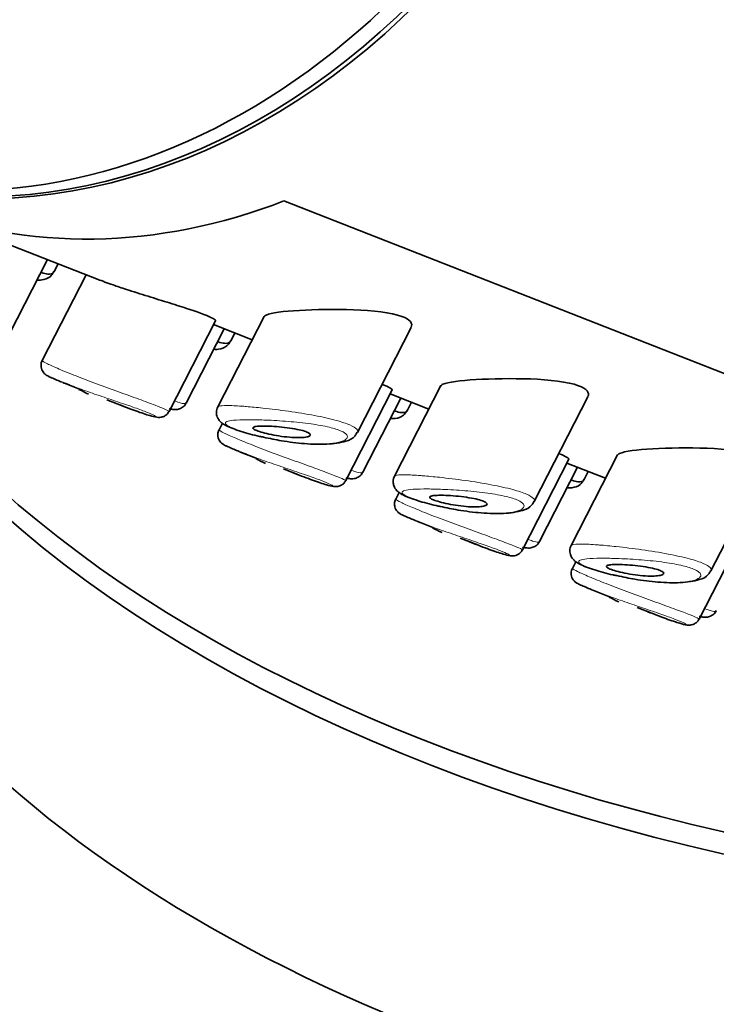
# Model space of a CAD drawing. Units: millimetres. Extents: x 0 to 2443, y 0 to 2741.
# Drawn here: x 489 to 501, y 680 to 698 of the extents above; entities that cross this region are included whole.
import ezdxf
from ezdxf import colors
from ezdxf.entities.mleader import LeaderData, LeaderLine
from ezdxf.math import Vec2, Vec3

# ---------------------------------------------------------------- set-up
doc = ezdxf.new("R2010")
doc.units = ezdxf.units.MM
doc.layers.add('DV5_Défaut', color=7, linetype='Continuous')
doc.layers.add('Défaut', color=7, linetype='Continuous')

# ---------------------------------------------------------------- blocks, each defined once
blk = doc.blocks.new('_DOT')
at = {"color": 0}
blk.add_line((0, 0), (-1, 0), dxfattribs=at)
at = {"color": 0, "const_width": 0.333}
blk.add_lwpolyline([(-0.1665, 0, 1), (0.1665, 0, 1)], format="xyb", close=True, dxfattribs=at)
blk = doc.blocks.new('SE4')
at = {"layer": 'DV5_Défaut', "color": 7, "linetype": 'Continuous', "lineweight": 35}
for p, q in [((486.69, 694.888), (490.113, 693.548)), ((530.906, 680.355), (493.53, 694.99)), ((493.53, 694.99), (530.906, 680.355)), ((488.485, 692.548), (489.183, 693.912)), ((489.306, 693.69), (489.38, 693.835)), ((489.896, 693.633), (489.088, 692.055)), ((491.419, 691.122), (492.272, 692.788)), ((492.235, 692.717), (492.948, 692.438)), ((493.168, 692.867), (492.317, 691.205)), ((491.735, 691.276), (492.433, 692.639)), ((492.556, 692.418), (492.63, 692.562)), ((494.885, 690.736), (495.872, 692.664)), ((489.465, 691.654), (489.772, 691.533)), ((494.669, 689.85), (495.522, 691.515)), ((495.485, 691.444), (496.198, 691.165)), ((496.418, 691.595), (495.567, 689.932)), ((490.276, 691.336), (490.577, 691.218)), ((494.985, 690.003), (495.683, 691.367)), ((495.806, 691.145), (495.88, 691.289)), ((498.135, 689.463), (499.123, 691.391)), ((492.4, 690.904), (492.338, 690.782)), ((492.715, 690.381), (493.022, 690.261)), ((497.919, 688.577), (498.772, 690.243)), ((499.668, 690.322), (498.817, 688.659)), ((493.526, 690.064), (493.827, 689.945)), ((498.235, 688.731), (498.933, 690.094)), ((498.735, 690.172), (499.448, 689.892)), ((499.056, 689.872), (499.13, 690.017)), ((501.386, 688.19), (502.373, 690.119)), ((495.65, 689.632), (495.588, 689.51)), ((495.965, 689.109), (496.272, 688.988)), ((501.169, 687.304), (502.022, 688.97)), ((496.776, 688.791), (497.078, 688.673)), ((498.9, 688.359), (498.838, 688.237)), ((499.215, 687.836), (499.522, 687.716)), ((500.026, 687.518), (500.328, 687.4))]:
    blk.add_line(p, q, dxfattribs=at)
for centre, radius, start, end in [((490.731, 694.919), 3.502, 245.1385, 248.6645), ((491.295, 694.389), 3.247, 241.8361, 245.3398), ((493.982, 693.646), 3.502, 245.1385, 248.6645), ((494.545, 693.117), 3.247, 241.8361, 245.3398), ((497.232, 692.374), 3.502, 245.1385, 248.6645), ((497.795, 691.844), 3.247, 241.8361, 245.3398), ((500.482, 691.101), 3.502, 245.1385, 248.6645), ((501.045, 690.572), 3.247, 241.8361, 245.3398)]:
    blk.add_arc(centre, radius, start, end, dxfattribs=at)
blk.add_ellipse((489.159, 707.882), major_axis=(-4.74, -12.105), ratio=0.81339, dxfattribs=at)
for centre, major_axis, ratio, start_param, end_param in [((489.453, 707.767), (-4.74, -12.105), 0.81339, 0, 3.141593), ((489.534, 707.735), (-4.74, -12.105), 0.81339, 0, 3.141593), ((511.874, 698.029), (-28, 0), 0.57735, 0.126959, 1.687661), ((511.874, 698.438), (-28, 0), 0.57735, 0.156144, 1.609829), ((491.43, 706.993), (4.74, 12.105), 0.81339, 3.141593, 3.783637), ((491.43, 706.993), (4.74, 12.105), 0.81339, 3.141593, 3.783637), ((511.874, 693.13), (-28, 0), 0.57735, 0, 2.117853)]:
    blk.add_ellipse(centre, major_axis=major_axis, ratio=ratio, start_param=start_param, end_param=end_param, dxfattribs=at)
for points, knots in [([(488.994, 693.536), (489.021, 693.533), (489.099, 693.533), (489.23, 693.575), (489.278, 693.654), (489.301, 693.692)], [0, 0, 0, 0, 0.246292, 0.689919, 1, 1, 1, 1]), ([(489.075, 693.674), (489.118, 693.659), (489.156, 693.649), (489.188, 693.646), (489.239, 693.64), (489.275, 693.65), (489.296, 693.674), (489.299, 693.678), (489.302, 693.683), (489.305, 693.688)], [0, 0, 0, 0, 0.34868, 0.34868, 0.34868, 0.901618, 0.901618, 0.901618, 1, 1, 1, 1]), ([(492.272, 692.789), (492.276, 692.797), (492.262, 692.81), (492.231, 692.827), (492.196, 692.847), (492.137, 692.873), (492.06, 692.903), (491.985, 692.932), (491.89, 692.966), (491.783, 693.002), (491.676, 693.037), (491.555, 693.075), (491.43, 693.114), (491.302, 693.154), (491.166, 693.196), (491.033, 693.237), (490.897, 693.28), (490.76, 693.323), (490.635, 693.364), (490.549, 693.392), (490.467, 693.42), (490.391, 693.446)], [0, 0, 0, 0, 0.1353545, 0.1353545, 0.1353545, 0.2878319, 0.2878319, 0.2878319, 0.4365574, 0.4365574, 0.4365574, 0.5852506, 0.5852506, 0.5852506, 0.7374807, 0.7374807, 0.7374807, 0.8938002, 0.8938002, 0.8938002, 1, 1, 1, 1]), ([(493.816, 692.978), (493.522, 692.962), (493.297, 692.936), (493.185, 692.883), (493.171, 692.872), (493.166, 692.86)], [0, 0, 0, 0, 0.813231, 0.813231, 1, 1, 1, 1]), ([(495.873, 692.668), (495.906, 692.736), (495.855, 692.81), (495.505, 692.94), (495.162, 692.978), (494.466, 693.003), (494.11, 692.995), (493.816, 692.978)], [0, 0, 0, 0, 0.2797645, 0.2797645, 0.6398823, 0.6398823, 1, 1, 1, 1]), ([(492.244, 692.264), (492.271, 692.261), (492.349, 692.26), (492.48, 692.302), (492.528, 692.381), (492.551, 692.419)], [0, 0, 0, 0, 0.246292, 0.689919, 1, 1, 1, 1]), ([(492.325, 692.401), (492.368, 692.386), (492.406, 692.377), (492.438, 692.373), (492.489, 692.368), (492.525, 692.377), (492.546, 692.401), (492.549, 692.405), (492.552, 692.41), (492.555, 692.415)], [0, 0, 0, 0, 0.34868, 0.34868, 0.34868, 0.901618, 0.901618, 0.901618, 1, 1, 1, 1]), ([(489.09, 692.056), (489.088, 692.053), (489.071, 692.031), (489.063, 691.977), (489.068, 691.914), (489.088, 691.865), (489.113, 691.831), (489.136, 691.809), (489.155, 691.794), (489.179, 691.779), (489.201, 691.766), (489.238, 691.75), (489.259, 691.741)], [0, 0, 0, 0, 0.013707, 0.142753, 0.242993, 0.327066, 0.399885, 0.461994, 0.522522, 0.608598, 0.805825, 1, 1, 1, 1]), ([(497.066, 691.706), (496.772, 691.689), (496.547, 691.663), (496.435, 691.611), (496.421, 691.6), (496.416, 691.588)], [0, 0, 0, 0, 0.813231, 0.813231, 1, 1, 1, 1]), ([(499.123, 691.395), (499.156, 691.463), (499.105, 691.537), (498.756, 691.667), (498.412, 691.705), (497.716, 691.73), (497.361, 691.722), (497.066, 691.706)], [0, 0, 0, 0, 0.279765, 0.279765, 0.639882, 0.639882, 1, 1, 1, 1]), ([(495.522, 691.517), (495.526, 691.524), (495.512, 691.537), (495.481, 691.555), (495.451, 691.571), (495.405, 691.593), (495.345, 691.617)], [0, 0, 0, 0, 0.513582, 0.513582, 0.513582, 1, 1, 1, 1]), ([(491.419, 691.172), (491.441, 691.166), (491.487, 691.157), (491.56, 691.152), (491.648, 691.18), (491.711, 691.228), (491.725, 691.265), (491.73, 691.278)], [0, 0, 0, 0, 0.2616, 0.535694, 0.730843, 0.92123, 1, 1, 1, 1]), ([(490.493, 691.251), (490.606, 691.206), (490.829, 691.12), (491.067, 691.042), (491.165, 691.017), (491.234, 691.009), (491.296, 691.018), (491.351, 691.042), (491.396, 691.08), (491.41, 691.111), (491.416, 691.124)], [0, 0, 0, 0, 0.261852, 0.545146, 0.76685, 0.843908, 0.88238, 0.925794, 0.974567, 1, 1, 1, 1]), ([(492.321, 691.207), (492.318, 691.205), (492.299, 691.181), (492.285, 691.106), (492.301, 691.018), (492.345, 690.95), (492.402, 690.898), (492.508, 690.836), (492.715, 690.76), (492.985, 690.681), (493.13, 690.653), (493.156, 690.648)], [0, 0, 0, 0, 0.007816, 0.080783, 0.151927, 0.215393, 0.287241, 0.407616, 0.698287, 0.953085, 1, 1, 1, 1]), ([(495.494, 690.991), (495.521, 690.988), (495.599, 690.988), (495.731, 691.03), (495.778, 691.108), (495.801, 691.147)], [0, 0, 0, 0, 0.246292, 0.689919, 1, 1, 1, 1]), ([(495.575, 691.128), (495.618, 691.113), (495.656, 691.104), (495.688, 691.101), (495.739, 691.095), (495.775, 691.105), (495.796, 691.129), (495.799, 691.133), (495.803, 691.138), (495.805, 691.143)], [0, 0, 0, 0, 0.3486803, 0.3486803, 0.3486803, 0.9016176, 0.9016176, 0.9016176, 1, 1, 1, 1]), ([(492.34, 690.783), (492.338, 690.781), (492.321, 690.758), (492.313, 690.704), (492.318, 690.641), (492.338, 690.593), (492.363, 690.558), (492.386, 690.536), (492.405, 690.521), (492.429, 690.506), (492.451, 690.493), (492.488, 690.477), (492.509, 690.469)], [0, 0, 0, 0, 0.013707, 0.142753, 0.242993, 0.327066, 0.399885, 0.461994, 0.522522, 0.608598, 0.805825, 1, 1, 1, 1]), ([(493.216, 690.852), (493.271, 690.851), (493.332, 690.848), (493.396, 690.843), (493.46, 690.838), (493.527, 690.831), (493.593, 690.822), (493.655, 690.814), (493.718, 690.804), (493.774, 690.792), (493.824, 690.782), (493.87, 690.771), (493.908, 690.759), (493.942, 690.748), (493.969, 690.736), (493.987, 690.725), (494.005, 690.715), (494.015, 690.704), (494.017, 690.695), (494.02, 690.685), (494.013, 690.676), (493.999, 690.668), (493.984, 690.66), (493.96, 690.653), (493.929, 690.648), (493.895, 690.643), (493.853, 690.64), (493.805, 690.64), (493.754, 690.64), (493.695, 690.642), (493.634, 690.647), (493.572, 690.652), (493.505, 690.66), (493.44, 690.67), (493.378, 690.68), (493.315, 690.691), (493.257, 690.704), (493.204, 690.716), (493.154, 690.729), (493.112, 690.741), (493.073, 690.753), (493.04, 690.765), (493.015, 690.776), (492.991, 690.787), (492.975, 690.797), (492.968, 690.806), (492.96, 690.815), (492.961, 690.823), (492.97, 690.829), (492.98, 690.836), (492.998, 690.842), (493.024, 690.845), (493.052, 690.849), (493.088, 690.852), (493.131, 690.853), (493.157, 690.853), (493.185, 690.853), (493.216, 690.852)], [0, 0, 0, 0, 0.060716, 0.060716, 0.060716, 0.121568, 0.121568, 0.121568, 0.179922, 0.179922, 0.179922, 0.232679, 0.232679, 0.232679, 0.280567, 0.280567, 0.280567, 0.326857, 0.326857, 0.326857, 0.374918, 0.374918, 0.374918, 0.427078, 0.427078, 0.427078, 0.484114, 0.484114, 0.484114, 0.54468, 0.54468, 0.54468, 0.605515, 0.605515, 0.605515, 0.66322, 0.66322, 0.66322, 0.716362, 0.716362, 0.716362, 0.765816, 0.765816, 0.765816, 0.813612, 0.813612, 0.813612, 0.861897, 0.861897, 0.861897, 0.912499, 0.912499, 0.912499, 0.966706, 0.966706, 0.966706, 1, 1, 1, 1]), ([(493.156, 690.648), (493.275, 690.622), (493.51, 690.573), (493.933, 690.521), (494.355, 690.51), (494.639, 690.556), (494.818, 690.624), (494.866, 690.714), (494.879, 690.738)], [0, 0, 0, 0, 0.152237, 0.346641, 0.560637, 0.800937, 0.953562, 1, 1, 1, 1]), ([(500.316, 690.433), (500.022, 690.416), (499.798, 690.391), (499.685, 690.338), (499.671, 690.327), (499.666, 690.315)], [0, 0, 0, 0, 0.813231, 0.813231, 1, 1, 1, 1]), ([(502.373, 690.123), (502.406, 690.19), (502.355, 690.264), (502.006, 690.394), (501.662, 690.432), (500.966, 690.458), (500.611, 690.45), (500.316, 690.433)], [0, 0, 0, 0, 0.279765, 0.279765, 0.639882, 0.639882, 1, 1, 1, 1]), ([(498.772, 690.244), (498.776, 690.251), (498.762, 690.264), (498.731, 690.282), (498.701, 690.299), (498.655, 690.32), (498.595, 690.344)], [0, 0, 0, 0, 0.513582, 0.513582, 0.513582, 1, 1, 1, 1]), ([(493.685, 690.002), (493.699, 689.997), (493.833, 689.943), (494.075, 689.849), (494.317, 689.769), (494.415, 689.745), (494.484, 689.736), (494.546, 689.745), (494.601, 689.77), (494.646, 689.808), (494.66, 689.839), (494.666, 689.851)], [0, 0, 0, 0, 0.030179, 0.293139, 0.564424, 0.776732, 0.850524, 0.887366, 0.928939, 0.975645, 1, 1, 1, 1]), ([(494.669, 689.899), (494.691, 689.894), (494.738, 689.884), (494.81, 689.88), (494.898, 689.907), (494.961, 689.956), (494.975, 689.993), (494.98, 690.006)], [0, 0, 0, 0, 0.2616, 0.535694, 0.730843, 0.92123, 1, 1, 1, 1]), ([(495.571, 689.935), (495.568, 689.932), (495.549, 689.909), (495.535, 689.833), (495.551, 689.746), (495.595, 689.677), (495.652, 689.626), (495.758, 689.563), (495.965, 689.487), (496.235, 689.409), (496.38, 689.38), (496.406, 689.375)], [0, 0, 0, 0, 0.007816, 0.080783, 0.151927, 0.215393, 0.287241, 0.407616, 0.698287, 0.953085, 1, 1, 1, 1]), ([(498.744, 689.719), (498.771, 689.716), (498.849, 689.715), (498.981, 689.757), (499.028, 689.836), (499.051, 689.874)], [0, 0, 0, 0, 0.246292, 0.689919, 1, 1, 1, 1]), ([(498.825, 689.856), (498.868, 689.841), (498.906, 689.831), (498.938, 689.828), (498.989, 689.823), (499.025, 689.832), (499.046, 689.856), (499.049, 689.86), (499.053, 689.865), (499.055, 689.87)], [0, 0, 0, 0, 0.3486803, 0.3486803, 0.3486803, 0.9016176, 0.9016176, 0.9016176, 1, 1, 1, 1]), ([(495.59, 689.511), (495.588, 689.508), (495.572, 689.486), (495.563, 689.432), (495.569, 689.369), (495.588, 689.32), (495.613, 689.286), (495.636, 689.263), (495.655, 689.248), (495.679, 689.233), (495.701, 689.221), (495.738, 689.205), (495.759, 689.196)], [0, 0, 0, 0, 0.013707, 0.142753, 0.242993, 0.327066, 0.399885, 0.461994, 0.522522, 0.608598, 0.805825, 1, 1, 1, 1]), ([(496.466, 689.58), (496.521, 689.579), (496.582, 689.575), (496.646, 689.57), (496.71, 689.565), (496.777, 689.558), (496.843, 689.55), (496.905, 689.541), (496.968, 689.531), (497.024, 689.52), (497.074, 689.51), (497.12, 689.498), (497.158, 689.486), (497.192, 689.475), (497.219, 689.464), (497.238, 689.453), (497.255, 689.442), (497.266, 689.432), (497.268, 689.422), (497.27, 689.412), (497.263, 689.403), (497.249, 689.395), (497.234, 689.387), (497.21, 689.38), (497.179, 689.376), (497.146, 689.371), (497.103, 689.368), (497.055, 689.367), (497.004, 689.367), (496.945, 689.369), (496.884, 689.374), (496.822, 689.38), (496.755, 689.388), (496.69, 689.398), (496.628, 689.407), (496.565, 689.419), (496.508, 689.431), (496.454, 689.443), (496.404, 689.456), (496.362, 689.469), (496.323, 689.48), (496.29, 689.492), (496.265, 689.503), (496.241, 689.514), (496.225, 689.524), (496.218, 689.533), (496.21, 689.542), (496.211, 689.55), (496.22, 689.557), (496.23, 689.564), (496.248, 689.569), (496.274, 689.573), (496.302, 689.577), (496.338, 689.579), (496.381, 689.58), (496.407, 689.581), (496.435, 689.581), (496.466, 689.58)], [0, 0, 0, 0, 0.060716, 0.060716, 0.060716, 0.121568, 0.121568, 0.121568, 0.179922, 0.179922, 0.179922, 0.232679, 0.232679, 0.232679, 0.280567, 0.280567, 0.280567, 0.326857, 0.326857, 0.326857, 0.374918, 0.374918, 0.374918, 0.427078, 0.427078, 0.427078, 0.484114, 0.484114, 0.484114, 0.54468, 0.54468, 0.54468, 0.605515, 0.605515, 0.605515, 0.66322, 0.66322, 0.66322, 0.716362, 0.716362, 0.716362, 0.765816, 0.765816, 0.765816, 0.813612, 0.813612, 0.813612, 0.861897, 0.861897, 0.861897, 0.912499, 0.912499, 0.912499, 0.966706, 0.966706, 0.966706, 1, 1, 1, 1]), ([(496.406, 689.375), (496.525, 689.35), (496.76, 689.3), (497.183, 689.248), (497.605, 689.237), (497.889, 689.284), (498.068, 689.352), (498.116, 689.441), (498.129, 689.466)], [0, 0, 0, 0, 0.152237, 0.346641, 0.560637, 0.800937, 0.953562, 1, 1, 1, 1]), ([(496.935, 688.73), (496.949, 688.724), (497.083, 688.67), (497.325, 688.577), (497.567, 688.497), (497.665, 688.472), (497.734, 688.464), (497.796, 688.473), (497.851, 688.497), (497.897, 688.535), (497.91, 688.566), (497.916, 688.579)], [0, 0, 0, 0, 0.030179, 0.293139, 0.564424, 0.776732, 0.850524, 0.887366, 0.928939, 0.975645, 1, 1, 1, 1]), ([(497.919, 688.627), (497.941, 688.621), (497.988, 688.612), (498.06, 688.607), (498.148, 688.634), (498.211, 688.683), (498.225, 688.72), (498.23, 688.733)], [0, 0, 0, 0, 0.2616, 0.535694, 0.730843, 0.92123, 1, 1, 1, 1]), ([(498.821, 688.662), (498.818, 688.659), (498.799, 688.636), (498.785, 688.561), (498.802, 688.473), (498.845, 688.405), (498.902, 688.353), (499.008, 688.291), (499.215, 688.215), (499.485, 688.136), (499.63, 688.108), (499.656, 688.103)], [0, 0, 0, 0, 0.007816, 0.080783, 0.151927, 0.215393, 0.287241, 0.407616, 0.698287, 0.953085, 1, 1, 1, 1]), ([(498.84, 688.238), (498.838, 688.235), (498.822, 688.213), (498.813, 688.159), (498.819, 688.096), (498.838, 688.048), (498.863, 688.013), (498.886, 687.991), (498.905, 687.976), (498.929, 687.961), (498.951, 687.948), (498.988, 687.932), (499.009, 687.923)], [0, 0, 0, 0, 0.013707, 0.142753, 0.242993, 0.327066, 0.399885, 0.461994, 0.522522, 0.608598, 0.805825, 1, 1, 1, 1]), ([(499.716, 688.307), (499.771, 688.306), (499.832, 688.303), (499.896, 688.298), (499.96, 688.293), (500.027, 688.286), (500.093, 688.277), (500.155, 688.269), (500.218, 688.259), (500.274, 688.247), (500.324, 688.237), (500.37, 688.225), (500.408, 688.214), (500.442, 688.203), (500.469, 688.191), (500.488, 688.18), (500.505, 688.17), (500.516, 688.159), (500.518, 688.149), (500.52, 688.14), (500.513, 688.13), (500.499, 688.123), (500.484, 688.115), (500.46, 688.108), (500.429, 688.103), (500.396, 688.098), (500.353, 688.095), (500.305, 688.095), (500.254, 688.094), (500.195, 688.097), (500.134, 688.102), (500.072, 688.107), (500.006, 688.115), (499.94, 688.125), (499.878, 688.134), (499.815, 688.146), (499.758, 688.159), (499.705, 688.171), (499.654, 688.183), (499.612, 688.196), (499.573, 688.208), (499.54, 688.22), (499.515, 688.231), (499.491, 688.242), (499.475, 688.252), (499.468, 688.261), (499.46, 688.27), (499.461, 688.278), (499.47, 688.284), (499.48, 688.291), (499.499, 688.296), (499.524, 688.3), (499.552, 688.304), (499.588, 688.307), (499.631, 688.308), (499.657, 688.308), (499.685, 688.308), (499.716, 688.307)], [0, 0, 0, 0, 0.060716, 0.060716, 0.060716, 0.121568, 0.121568, 0.121568, 0.179922, 0.179922, 0.179922, 0.232679, 0.232679, 0.232679, 0.280567, 0.280567, 0.280567, 0.326857, 0.326857, 0.326857, 0.374918, 0.374918, 0.374918, 0.427078, 0.427078, 0.427078, 0.484114, 0.484114, 0.484114, 0.54468, 0.54468, 0.54468, 0.605515, 0.605515, 0.605515, 0.66322, 0.66322, 0.66322, 0.716362, 0.716362, 0.716362, 0.765816, 0.765816, 0.765816, 0.813612, 0.813612, 0.813612, 0.861897, 0.861897, 0.861897, 0.912499, 0.912499, 0.912499, 0.966706, 0.966706, 0.966706, 1, 1, 1, 1]), ([(499.656, 688.103), (499.775, 688.077), (500.01, 688.028), (500.434, 687.976), (500.855, 687.965), (501.139, 688.011), (501.319, 688.079), (501.366, 688.169), (501.379, 688.193)], [0, 0, 0, 0, 0.152237, 0.346641, 0.560637, 0.800937, 0.953562, 1, 1, 1, 1]), ([(501.169, 687.354), (501.191, 687.348), (501.238, 687.339), (501.31, 687.335), (501.398, 687.362), (501.461, 687.411), (501.476, 687.448), (501.48, 687.46)], [0, 0, 0, 0, 0.2616, 0.535694, 0.730843, 0.92123, 1, 1, 1, 1]), ([(500.185, 687.457), (500.199, 687.451), (500.333, 687.397), (500.575, 687.304), (500.817, 687.224), (500.915, 687.199), (500.985, 687.191), (501.046, 687.2), (501.101, 687.225), (501.147, 687.263), (501.161, 687.294), (501.166, 687.306)], [0, 0, 0, 0, 0.030179, 0.293139, 0.564424, 0.776732, 0.850524, 0.887366, 0.928939, 0.975645, 1, 1, 1, 1])]:
    blk.add_open_spline(points, degree=3, knots=knots, dxfattribs=at)
for points in [[(490.391, 693.446), (490.284, 693.483), (490.188, 693.518), (490.113, 693.548)], [(489.585, 691.608), (489.542, 691.624), (489.501, 691.639), (489.464, 691.654)], [(492.835, 690.335), (492.792, 690.351), (492.751, 690.367), (492.714, 690.381)], [(496.085, 689.063), (496.042, 689.079), (496.001, 689.094), (495.964, 689.109)], [(499.335, 687.79), (499.292, 687.806), (499.251, 687.822), (499.214, 687.836)]]:
    blk.add_open_spline(points, degree=3, dxfattribs=at)
at = {"layer": 'DV5_Défaut', "color": 7, "linetype": 'Continuous', "lineweight": 18}
for points, knots in [([(489.087, 692.054), (489.087, 692.053), (489.088, 692.051), (489.09, 692.049), (489.1, 692.039), (489.132, 692.021), (489.184, 691.996), (489.235, 691.971), (489.309, 691.938), (489.397, 691.9), (489.442, 691.881), (489.492, 691.86), (489.544, 691.839)], [0, 0, 0, 0, 0.096662, 0.096662, 0.096662, 0.45727, 0.45727, 0.45727, 0.818188, 0.818188, 0.818188, 1, 1, 1, 1]), ([(489.544, 691.839), (489.596, 691.818), (489.651, 691.796), (489.709, 691.773), (489.826, 691.727), (489.956, 691.678), (490.087, 691.63), (490.219, 691.58), (490.357, 691.53), (490.489, 691.483), (490.62, 691.435), (490.748, 691.389), (490.863, 691.347), (490.976, 691.305), (491.078, 691.267), (491.161, 691.235), (491.243, 691.204), (491.308, 691.177), (491.351, 691.158), (491.395, 691.139), (491.418, 691.127), (491.419, 691.123), (491.419, 691.123), (491.419, 691.123), (491.419, 691.122)], [0, 0, 0, 0, 0.075, 0.075, 0.075, 0.228941, 0.228941, 0.228941, 0.384089, 0.384089, 0.384089, 0.538899, 0.538899, 0.538899, 0.691353, 0.691353, 0.691353, 0.841057, 0.841057, 0.841057, 0.989926, 0.989926, 0.989926, 1, 1, 1, 1]), ([(490.581, 691.216), (490.662, 691.185), (490.738, 691.156), (490.806, 691.131), (490.863, 691.111), (490.916, 691.092), (490.962, 691.077), (491.031, 691.054), (491.086, 691.038), (491.123, 691.03), (491.16, 691.021), (491.179, 691.02), (491.179, 691.025), (491.18, 691.03), (491.162, 691.041), (491.126, 691.058), (491.091, 691.074), (491.036, 691.097), (490.967, 691.123), (490.897, 691.15), (490.81, 691.181), (490.715, 691.215), (490.617, 691.249), (490.507, 691.286), (490.395, 691.324), (490.283, 691.362), (490.165, 691.402), (490.051, 691.441), (489.939, 691.48), (489.827, 691.519), (489.726, 691.556), (489.677, 691.574), (489.629, 691.591), (489.585, 691.608)], [0, 0, 0, 0, 0.080386, 0.080386, 0.080386, 0.147379, 0.147379, 0.147379, 0.249009, 0.249009, 0.249009, 0.348316, 0.348316, 0.348316, 0.445972, 0.445972, 0.445972, 0.543866, 0.543866, 0.543866, 0.643648, 0.643648, 0.643648, 0.745431, 0.745431, 0.745431, 0.848007, 0.848007, 0.848007, 0.950172, 0.950172, 0.950172, 1, 1, 1, 1]), ([(491.532, 691.31), (491.567, 691.297), (491.599, 691.286), (491.626, 691.278), (491.679, 691.263), (491.714, 691.26), (491.728, 691.269), (491.731, 691.271), (491.733, 691.273), (491.734, 691.275)], [0, 0, 0, 0, 0.297794, 0.297794, 0.297794, 0.891221, 0.891221, 0.891221, 1, 1, 1, 1]), ([(492.315, 691.201), (492.318, 691.207), (492.327, 691.212), (492.34, 691.217), (492.368, 691.225), (492.418, 691.229), (492.486, 691.229), (492.557, 691.229), (492.65, 691.225), (492.757, 691.218), (492.783, 691.216), (492.81, 691.214), (492.838, 691.211)], [0, 0, 0, 0, 0.171707, 0.171707, 0.171707, 0.529866, 0.529866, 0.529866, 0.908184, 0.908184, 0.908184, 1, 1, 1, 1]), ([(492.838, 691.211), (492.932, 691.204), (493.036, 691.194), (493.144, 691.182), (493.293, 691.166), (493.454, 691.147), (493.615, 691.124), (493.777, 691.101), (493.943, 691.075), (494.096, 691.046), (494.239, 691.019), (494.376, 690.988), (494.491, 690.957), (494.592, 690.929), (494.68, 690.9), (494.745, 690.872), (494.805, 690.845), (494.847, 690.819), (494.87, 690.795), (494.89, 690.774), (494.895, 690.755), (494.886, 690.737)], [0, 0, 0, 0, 0.12285, 0.12285, 0.12285, 0.291651, 0.291651, 0.291651, 0.461595, 0.461595, 0.461595, 0.619764, 0.619764, 0.619764, 0.7593, 0.7593, 0.7593, 0.887244, 0.887244, 0.887244, 1, 1, 1, 1]), ([(492.929, 690.968), (492.905, 690.969), (492.88, 690.969), (492.857, 690.968), (492.758, 690.968), (492.671, 690.965), (492.604, 690.958), (492.549, 690.952), (492.507, 690.944), (492.482, 690.933), (492.457, 690.923), (492.448, 690.908), (492.459, 690.892), (492.469, 690.875), (492.498, 690.855), (492.544, 690.833), (492.59, 690.811), (492.655, 690.786), (492.733, 690.761), (492.816, 690.734), (492.915, 690.706), (493.021, 690.679), (493.136, 690.651), (493.264, 690.624), (493.391, 690.601), (493.526, 690.576), (493.665, 690.556), (493.796, 690.543), (493.926, 690.53), (494.052, 690.522), (494.164, 690.522), (494.238, 690.522), (494.307, 690.524), (494.368, 690.529), (494.456, 690.537), (494.531, 690.55), (494.586, 690.568), (494.636, 690.584), (494.672, 690.603), (494.688, 690.626), (494.703, 690.646), (494.703, 690.669), (494.686, 690.692), (494.669, 690.714), (494.634, 690.738), (494.584, 690.761), (494.53, 690.785), (494.456, 690.809), (494.369, 690.83), (494.27, 690.854), (494.152, 690.875), (494.03, 690.892), (493.896, 690.911), (493.751, 690.926), (493.611, 690.937), (493.47, 690.948), (493.329, 690.957), (493.199, 690.962), (493.103, 690.966), (493.012, 690.968), (492.929, 690.968)], [0, 0, 0, 0, 0.013251, 0.013251, 0.013251, 0.070711, 0.070711, 0.070711, 0.118518, 0.118518, 0.118518, 0.167246, 0.167246, 0.167246, 0.215231, 0.215231, 0.215231, 0.264122, 0.264122, 0.264122, 0.315761, 0.315761, 0.315761, 0.371739, 0.371739, 0.371739, 0.431405, 0.431405, 0.431405, 0.491009, 0.491009, 0.491009, 0.529995, 0.529995, 0.529995, 0.585981, 0.585981, 0.585981, 0.636056, 0.636056, 0.636056, 0.681871, 0.681871, 0.681871, 0.726981, 0.726981, 0.726981, 0.776094, 0.776094, 0.776094, 0.832297, 0.832297, 0.832297, 0.893589, 0.893589, 0.893589, 0.955112, 0.955112, 0.955112, 1, 1, 1, 1]), ([(492.337, 690.781), (492.337, 690.78), (492.338, 690.778), (492.34, 690.776), (492.35, 690.767), (492.382, 690.749), (492.434, 690.723), (492.485, 690.698), (492.559, 690.665), (492.647, 690.627), (492.692, 690.608), (492.742, 690.588), (492.794, 690.566)], [0, 0, 0, 0, 0.096662, 0.096662, 0.096662, 0.45727, 0.45727, 0.45727, 0.818188, 0.818188, 0.818188, 1, 1, 1, 1]), ([(492.794, 690.566), (492.846, 690.545), (492.901, 690.523), (492.959, 690.501), (493.076, 690.455), (493.206, 690.406), (493.337, 690.357), (493.469, 690.308), (493.607, 690.258), (493.739, 690.21), (493.87, 690.162), (493.998, 690.116), (494.113, 690.074), (494.226, 690.033), (494.328, 689.995), (494.411, 689.963), (494.493, 689.931), (494.558, 689.905), (494.601, 689.886), (494.645, 689.867), (494.668, 689.855), (494.669, 689.851), (494.669, 689.85), (494.669, 689.85), (494.669, 689.85)], [0, 0, 0, 0, 0.075, 0.075, 0.075, 0.228941, 0.228941, 0.228941, 0.384089, 0.384089, 0.384089, 0.538899, 0.538899, 0.538899, 0.691353, 0.691353, 0.691353, 0.841057, 0.841057, 0.841057, 0.989926, 0.989926, 0.989926, 1, 1, 1, 1]), ([(493.831, 689.944), (493.912, 689.912), (493.988, 689.884), (494.056, 689.859), (494.113, 689.838), (494.166, 689.82), (494.212, 689.805), (494.281, 689.782), (494.336, 689.766), (494.373, 689.757), (494.41, 689.748), (494.429, 689.747), (494.43, 689.752), (494.43, 689.757), (494.412, 689.768), (494.376, 689.785), (494.341, 689.802), (494.286, 689.824), (494.217, 689.851), (494.147, 689.877), (494.06, 689.909), (493.965, 689.942), (493.867, 689.976), (493.757, 690.013), (493.646, 690.051), (493.533, 690.09), (493.415, 690.13), (493.301, 690.169), (493.189, 690.207), (493.077, 690.247), (492.976, 690.283), (492.927, 690.301), (492.879, 690.318), (492.835, 690.335)], [0, 0, 0, 0, 0.080386, 0.080386, 0.080386, 0.147379, 0.147379, 0.147379, 0.249009, 0.249009, 0.249009, 0.348316, 0.348316, 0.348316, 0.445972, 0.445972, 0.445972, 0.543866, 0.543866, 0.543866, 0.643648, 0.643648, 0.643648, 0.745431, 0.745431, 0.745431, 0.848007, 0.848007, 0.848007, 0.950172, 0.950172, 0.950172, 1, 1, 1, 1]), ([(494.782, 690.037), (494.817, 690.024), (494.849, 690.013), (494.876, 690.006), (494.929, 689.991), (494.964, 689.987), (494.978, 689.996), (494.981, 689.998), (494.983, 690), (494.984, 690.002)], [0, 0, 0, 0, 0.297794, 0.297794, 0.297794, 0.891221, 0.891221, 0.891221, 1, 1, 1, 1]), ([(495.565, 689.928), (495.568, 689.935), (495.577, 689.94), (495.59, 689.944), (495.618, 689.953), (495.668, 689.957), (495.736, 689.957), (495.807, 689.957), (495.9, 689.953), (496.007, 689.945), (496.033, 689.943), (496.061, 689.941), (496.088, 689.939)], [0, 0, 0, 0, 0.171707, 0.171707, 0.171707, 0.529866, 0.529866, 0.529866, 0.908184, 0.908184, 0.908184, 1, 1, 1, 1]), ([(496.088, 689.939), (496.182, 689.931), (496.286, 689.921), (496.395, 689.91), (496.543, 689.894), (496.704, 689.874), (496.865, 689.851), (497.027, 689.829), (497.193, 689.802), (497.346, 689.773), (497.489, 689.746), (497.626, 689.716), (497.741, 689.685), (497.842, 689.657), (497.93, 689.628), (497.995, 689.599), (498.055, 689.573), (498.097, 689.547), (498.12, 689.523), (498.14, 689.502), (498.145, 689.482), (498.136, 689.465)], [0, 0, 0, 0, 0.12285, 0.12285, 0.12285, 0.291651, 0.291651, 0.291651, 0.461595, 0.461595, 0.461595, 0.619764, 0.619764, 0.619764, 0.7593, 0.7593, 0.7593, 0.887244, 0.887244, 0.887244, 1, 1, 1, 1]), ([(496.179, 689.696), (496.155, 689.696), (496.131, 689.696), (496.107, 689.696), (496.008, 689.695), (495.921, 689.692), (495.854, 689.685), (495.799, 689.68), (495.757, 689.672), (495.732, 689.661), (495.707, 689.65), (495.698, 689.636), (495.709, 689.619), (495.719, 689.602), (495.748, 689.583), (495.794, 689.561), (495.84, 689.539), (495.905, 689.514), (495.983, 689.488), (496.066, 689.461), (496.165, 689.433), (496.271, 689.407), (496.386, 689.378), (496.514, 689.351), (496.641, 689.328), (496.776, 689.304), (496.915, 689.284), (497.046, 689.27), (497.176, 689.257), (497.302, 689.25), (497.414, 689.249), (497.488, 689.249), (497.557, 689.252), (497.618, 689.257), (497.706, 689.264), (497.781, 689.277), (497.836, 689.295), (497.886, 689.311), (497.922, 689.331), (497.938, 689.353), (497.954, 689.373), (497.953, 689.396), (497.936, 689.419), (497.919, 689.442), (497.884, 689.466), (497.834, 689.488), (497.78, 689.513), (497.706, 689.536), (497.619, 689.557), (497.52, 689.581), (497.402, 689.602), (497.28, 689.619), (497.146, 689.638), (497.001, 689.653), (496.861, 689.664), (496.72, 689.676), (496.579, 689.684), (496.449, 689.689), (496.353, 689.693), (496.262, 689.695), (496.179, 689.696)], [0, 0, 0, 0, 0.013251, 0.013251, 0.013251, 0.070711, 0.070711, 0.070711, 0.118518, 0.118518, 0.118518, 0.167246, 0.167246, 0.167246, 0.215231, 0.215231, 0.215231, 0.264122, 0.264122, 0.264122, 0.315761, 0.315761, 0.315761, 0.371739, 0.371739, 0.371739, 0.431405, 0.431405, 0.431405, 0.491009, 0.491009, 0.491009, 0.529995, 0.529995, 0.529995, 0.585981, 0.585981, 0.585981, 0.636056, 0.636056, 0.636056, 0.681871, 0.681871, 0.681871, 0.726981, 0.726981, 0.726981, 0.776094, 0.776094, 0.776094, 0.832297, 0.832297, 0.832297, 0.893589, 0.893589, 0.893589, 0.955112, 0.955112, 0.955112, 1, 1, 1, 1]), ([(495.588, 689.509), (495.587, 689.508), (495.588, 689.506), (495.59, 689.503), (495.6, 689.494), (495.632, 689.476), (495.684, 689.451), (495.736, 689.425), (495.809, 689.392), (495.897, 689.355), (495.942, 689.336), (495.992, 689.315), (496.044, 689.294)], [0, 0, 0, 0, 0.096662, 0.096662, 0.096662, 0.45727, 0.45727, 0.45727, 0.818188, 0.818188, 0.818188, 1, 1, 1, 1]), ([(496.044, 689.294), (496.096, 689.273), (496.151, 689.251), (496.209, 689.228), (496.326, 689.182), (496.456, 689.133), (496.587, 689.084), (496.72, 689.035), (496.857, 688.985), (496.989, 688.937), (497.12, 688.89), (497.248, 688.843), (497.363, 688.801), (497.476, 688.76), (497.578, 688.722), (497.661, 688.69), (497.743, 688.659), (497.808, 688.632), (497.851, 688.613), (497.895, 688.594), (497.918, 688.582), (497.919, 688.578), (497.919, 688.578), (497.919, 688.578), (497.919, 688.577)], [0, 0, 0, 0, 0.075, 0.075, 0.075, 0.228941, 0.228941, 0.228941, 0.384089, 0.384089, 0.384089, 0.538899, 0.538899, 0.538899, 0.691353, 0.691353, 0.691353, 0.841057, 0.841057, 0.841057, 0.989926, 0.989926, 0.989926, 1, 1, 1, 1]), ([(497.082, 688.671), (497.162, 688.64), (497.238, 688.611), (497.306, 688.586), (497.363, 688.565), (497.416, 688.547), (497.462, 688.532), (497.531, 688.509), (497.586, 688.493), (497.623, 688.484), (497.66, 688.476), (497.679, 688.474), (497.68, 688.479), (497.68, 688.484), (497.662, 688.496), (497.626, 688.513), (497.591, 688.529), (497.536, 688.552), (497.467, 688.578), (497.397, 688.605), (497.31, 688.636), (497.215, 688.669), (497.117, 688.704), (497.007, 688.741), (496.896, 688.779), (496.783, 688.817), (496.665, 688.857), (496.552, 688.896), (496.439, 688.935), (496.327, 688.974), (496.227, 689.01), (496.177, 689.028), (496.129, 689.046), (496.085, 689.063)], [0, 0, 0, 0, 0.080386, 0.080386, 0.080386, 0.147379, 0.147379, 0.147379, 0.249009, 0.249009, 0.249009, 0.348316, 0.348316, 0.348316, 0.445972, 0.445972, 0.445972, 0.543866, 0.543866, 0.543866, 0.643648, 0.643648, 0.643648, 0.745431, 0.745431, 0.745431, 0.848007, 0.848007, 0.848007, 0.950172, 0.950172, 0.950172, 1, 1, 1, 1]), ([(498.032, 688.765), (498.068, 688.751), (498.099, 688.741), (498.126, 688.733), (498.179, 688.718), (498.214, 688.715), (498.228, 688.724), (498.231, 688.725), (498.233, 688.727), (498.234, 688.73)], [0, 0, 0, 0, 0.297794, 0.297794, 0.297794, 0.891221, 0.891221, 0.891221, 1, 1, 1, 1]), ([(498.815, 688.656), (498.819, 688.662), (498.827, 688.667), (498.84, 688.671), (498.868, 688.68), (498.918, 688.684), (498.986, 688.684), (499.057, 688.684), (499.15, 688.68), (499.257, 688.672), (499.283, 688.671), (499.311, 688.669), (499.339, 688.666)], [0, 0, 0, 0, 0.171707, 0.171707, 0.171707, 0.529866, 0.529866, 0.529866, 0.908184, 0.908184, 0.908184, 1, 1, 1, 1]), ([(499.339, 688.666), (499.432, 688.659), (499.536, 688.649), (499.645, 688.637), (499.793, 688.621), (499.954, 688.601), (500.115, 688.579), (500.277, 688.556), (500.443, 688.53), (500.597, 688.5), (500.739, 688.473), (500.876, 688.443), (500.991, 688.412), (501.093, 688.384), (501.18, 688.355), (501.245, 688.327), (501.305, 688.3), (501.347, 688.274), (501.37, 688.25), (501.39, 688.229), (501.395, 688.209), (501.386, 688.192)], [0, 0, 0, 0, 0.1228504, 0.1228504, 0.1228504, 0.2916509, 0.2916509, 0.2916509, 0.4615948, 0.4615948, 0.4615948, 0.6197644, 0.6197644, 0.6197644, 0.7592995, 0.7592995, 0.7592995, 0.8872435, 0.8872435, 0.8872435, 1, 1, 1, 1]), ([(499.429, 688.423), (499.405, 688.423), (499.381, 688.423), (499.357, 688.423), (499.258, 688.423), (499.171, 688.419), (499.105, 688.413), (499.049, 688.407), (499.007, 688.399), (498.982, 688.388), (498.957, 688.377), (498.948, 688.363), (498.959, 688.346), (498.969, 688.33), (498.998, 688.31), (499.044, 688.288), (499.09, 688.266), (499.155, 688.241), (499.233, 688.216), (499.316, 688.189), (499.415, 688.161), (499.521, 688.134), (499.636, 688.106), (499.764, 688.078), (499.891, 688.055), (500.026, 688.031), (500.165, 688.011), (500.296, 687.998), (500.426, 687.984), (500.552, 687.977), (500.664, 687.977), (500.738, 687.976), (500.807, 687.979), (500.868, 687.984), (500.956, 687.992), (501.031, 688.005), (501.087, 688.023), (501.136, 688.038), (501.172, 688.058), (501.188, 688.08), (501.204, 688.101), (501.203, 688.123), (501.186, 688.147), (501.169, 688.169), (501.135, 688.193), (501.084, 688.216), (501.03, 688.24), (500.956, 688.264), (500.869, 688.285), (500.77, 688.309), (500.652, 688.33), (500.53, 688.347), (500.396, 688.366), (500.251, 688.381), (500.111, 688.392), (499.97, 688.403), (499.829, 688.411), (499.699, 688.417), (499.604, 688.42), (499.512, 688.423), (499.429, 688.423)], [0, 0, 0, 0, 0.013251, 0.013251, 0.013251, 0.070711, 0.070711, 0.070711, 0.118518, 0.118518, 0.118518, 0.167246, 0.167246, 0.167246, 0.215231, 0.215231, 0.215231, 0.264122, 0.264122, 0.264122, 0.315761, 0.315761, 0.315761, 0.371739, 0.371739, 0.371739, 0.431405, 0.431405, 0.431405, 0.491009, 0.491009, 0.491009, 0.529995, 0.529995, 0.529995, 0.585981, 0.585981, 0.585981, 0.636056, 0.636056, 0.636056, 0.681871, 0.681871, 0.681871, 0.726981, 0.726981, 0.726981, 0.776094, 0.776094, 0.776094, 0.832297, 0.832297, 0.832297, 0.893589, 0.893589, 0.893589, 0.955112, 0.955112, 0.955112, 1, 1, 1, 1]), ([(498.838, 688.236), (498.837, 688.235), (498.838, 688.233), (498.841, 688.231), (498.85, 688.222), (498.882, 688.203), (498.934, 688.178), (498.986, 688.153), (499.059, 688.12), (499.147, 688.082), (499.192, 688.063), (499.242, 688.043), (499.295, 688.021)], [0, 0, 0, 0, 0.096662, 0.096662, 0.096662, 0.45727, 0.45727, 0.45727, 0.818188, 0.818188, 0.818188, 1, 1, 1, 1]), ([(499.295, 688.021), (499.346, 688), (499.402, 687.978), (499.459, 687.956), (499.576, 687.91), (499.706, 687.861), (499.837, 687.812), (499.97, 687.763), (500.107, 687.712), (500.239, 687.665), (500.37, 687.617), (500.498, 687.571), (500.613, 687.529), (500.726, 687.487), (500.828, 687.449), (500.911, 687.417), (500.993, 687.386), (501.058, 687.36), (501.101, 687.341), (501.145, 687.322), (501.168, 687.309), (501.169, 687.305), (501.169, 687.305), (501.169, 687.305), (501.169, 687.305)], [0, 0, 0, 0, 0.0749999, 0.0749999, 0.0749999, 0.2289409, 0.2289409, 0.2289409, 0.3840895, 0.3840895, 0.3840895, 0.5388993, 0.5388993, 0.5388993, 0.6913534, 0.6913534, 0.6913534, 0.8410568, 0.8410568, 0.8410568, 0.9899265, 0.9899265, 0.9899265, 1, 1, 1, 1]), ([(500.332, 687.399), (500.412, 687.367), (500.488, 687.338), (500.556, 687.314), (500.613, 687.293), (500.666, 687.275), (500.712, 687.259), (500.781, 687.237), (500.836, 687.22), (500.874, 687.212), (500.91, 687.203), (500.929, 687.202), (500.93, 687.207), (500.93, 687.212), (500.912, 687.223), (500.876, 687.24), (500.841, 687.257), (500.786, 687.279), (500.717, 687.305), (500.647, 687.332), (500.56, 687.363), (500.465, 687.397), (500.367, 687.431), (500.257, 687.468), (500.146, 687.506), (500.033, 687.544), (499.915, 687.584), (499.802, 687.623), (499.689, 687.662), (499.577, 687.701), (499.477, 687.738), (499.427, 687.756), (499.379, 687.773), (499.335, 687.79)], [0, 0, 0, 0, 0.080386, 0.080386, 0.080386, 0.147379, 0.147379, 0.147379, 0.249009, 0.249009, 0.249009, 0.348316, 0.348316, 0.348316, 0.445972, 0.445972, 0.445972, 0.543866, 0.543866, 0.543866, 0.643648, 0.643648, 0.643648, 0.745431, 0.745431, 0.745431, 0.848007, 0.848007, 0.848007, 0.950172, 0.950172, 0.950172, 1, 1, 1, 1]), ([(501.282, 687.492), (501.318, 687.479), (501.349, 687.468), (501.376, 687.461), (501.429, 687.446), (501.464, 687.442), (501.479, 687.451), (501.481, 687.453), (501.483, 687.455), (501.484, 687.457)], [0, 0, 0, 0, 0.297794, 0.297794, 0.297794, 0.891221, 0.891221, 0.891221, 1, 1, 1, 1])]:
    blk.add_open_spline(points, degree=3, knots=knots, dxfattribs=at)

msp = doc.modelspace()

# ---------------------------------------------------------------- block references
at = {"layer": 'Défaut'}
msp.add_blockref('SE4', (0, 0), dxfattribs=at)

# ---------------------------------------------------------------- leaders
at = {"layer": 'Défaut', "color": 7, "linetype": 'Continuous', "lineweight": 18}
ml = msp.add_multileader_mtext('Standard', dxfattribs=at)
ml.set_content('{\\pxsm0.9;\\fSolid Edge ISO|b1||i0||c0|p34;\\W1.;18/04/2023\\P}', color=256)
ml.set_leader_properties()
ml.set_arrow_properties(name='DOT')
ml.build(insert=Vec2(0, 0))
ml.multileader.update_dxf_attribs({"leader_type": 0, "dogleg_length": 0, "arrow_head_size": 12})
ctx = ml.context
ctx.base_point, ctx.char_height, ctx.arrow_head_size, ctx.landing_gap_size = Vec3(2355.382, 2733.953), 12, 12, 4.2
notes = []
notes.append((ctx, [(0, (0, 0, 0), (0, 0), (1, 0), 1, [])]))
ctx.mtext.insert = Vec3(2357.382, 2740.074)
for ctx, leaders in notes:
    for number, flags, end, landing, length, lines in leaders:
        leader = LeaderData()
        leader.index, (leader.has_last_leader_line, leader.has_dogleg_vector, leader.attachment_direction) = number, flags
        leader.last_leader_point, leader.dogleg_vector, leader.dogleg_length = Vec3(end), Vec3(landing), length
        for number, points, colour, breaks in lines:
            line = LeaderLine()
            line.index, line.vertices, line.color, line.breaks = number, Vec3.list(points), colors.encode_raw_color(colour), breaks
            leader.lines.append(line)
        ctx.leaders.append(leader)

doc.saveas('drawing.dxf')
